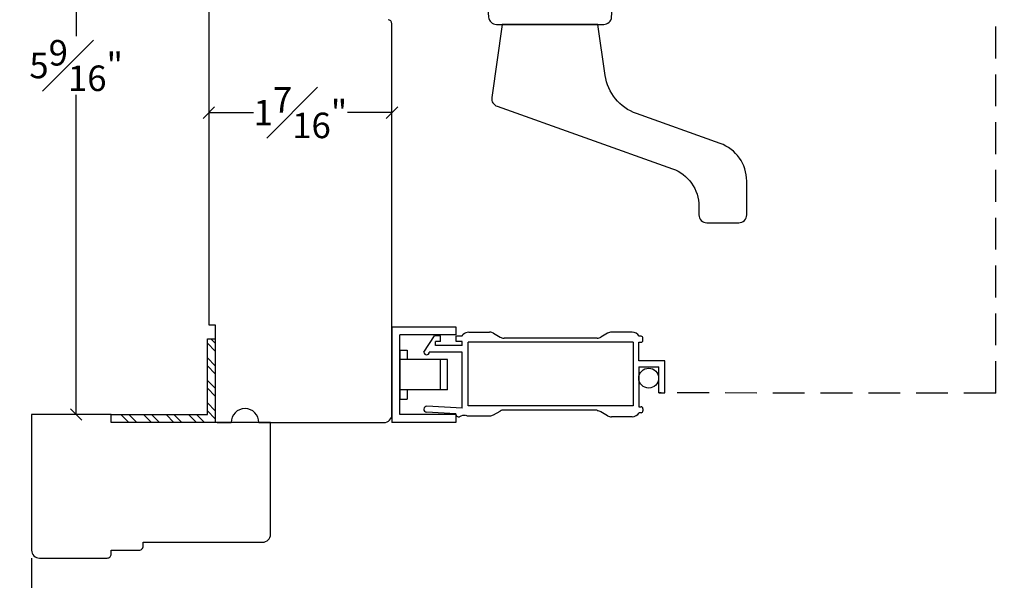
# Model space of a CAD drawing. Units: millimetres. Extents: x 0 to 48.3, y -3 to 28.5.
# Drawn here: x 20.7 to 28.5, y 7.7 to 12.1 of the extents above; entities that cross this region are included whole.
import ezdxf

# ---------------------------------------------------------------- set-up
doc = ezdxf.new("R2010")
doc.units = ezdxf.units.MM
doc.linetypes.add('HIDDEN', pattern=[0.375, 0.25, -0.125])
doc.layers.get('Defpoints').update_dxf_attribs({"lineweight": 18})
doc.styles.get("Standard").update_dxf_attribs({"font": 'arial.ttf'})
doc.dimstyles.new('0000021A90BDCD68', dxfattribs={"dimtxt": 0.2, "dimasz": 0.09, "dimexe": 0.062, "dimexo": 0.0625, "dimgap": 0.025, "dimtad": 0, "dimtih": 1, "dimtoh": 1, "dimdec": 4, "dimzin": 0, "dimdsep": 46, "dimlunit": 5, "dimtxsty": 'Standard', "dimblk": 'OBLIQUE', "dimcen": 0, "dimclrd": 256, "dimclre": 256, "dimclrt": 256, "dimadec": 0, "dimazin": 0, "dimtfac": 1, "dimtdec": 4, "dimtofl": 0, "dimtmove": 0, "dimatfit": 3, "dimldrblk": 'ARCHTICK', "dimfxl": 0, "dimfrac": 1, "dimtolj": 1, "dimtzin": 0, "dimlwd": -1, "dimlwe": -1, "dimarcsym": 0})

# ---------------------------------------------------------------- blocks, each defined once
blk = doc.blocks.new('_OBLIQUE')
at = {"color": 0, "linetype": 'ByBlock'}
blk.add_line((-0.5, -0.5), (0.5, 0.5), dxfattribs=at)
blk = doc.blocks.new('*D26')
at = {"transparency": 16777216}
for p, q in [((20.8401, 7.8375), (20.8401, 6.6861)), ((44.4237, 7.8375), (44.4237, 6.6861)), ((20.8401, 6.7481), (32.2988, 6.7481)), ((44.4237, 6.7481), (32.7263, 6.7481))]:
    blk.add_line(p, q, dxfattribs=at)
at = {"layer": 'Defpoints', "color": 0, "transparency": 16777216}
for p in [(20.8401, 7.9), (44.4237, 7.9), (44.4237, 6.7481)]:
    blk.add_point(p, dxfattribs=at)
at = {"transparency": 16777216, "xscale": 0.09, "yscale": 0.09, "zscale": 0.09, "rotation": 180}
blk.add_blockref('_OBLIQUE', (20.8401, 6.7481), dxfattribs=at)
at = {"transparency": 16777216, "xscale": 0.09, "yscale": 0.09, "zscale": 0.09}
blk.add_blockref('_OBLIQUE', (44.4237, 6.7481), dxfattribs=at)
at = {"transparency": 16777216, "insert": (32.5126, 6.7481), "char_height": 0.2, "attachment_point": 5}
blk.add_mtext('\\A1;BM', dxfattribs=at)
blk = doc.blocks.new('_ArchTick')
at = {"color": 0, "linetype": 'ByBlock', "const_width": 0.15}
blk.add_lwpolyline([(-0.5, -0.5), (0.5, 0.5)], dxfattribs=at)
blk = doc.blocks.new('*D30')
at = {"transparency": 16777216}
for p, q in [((23.6684, 11.3938), (23.6684, 11.3933)), ((22.2311, 11.3313), (22.5807, 11.3313)), ((23.6684, 11.3313), (23.3188, 11.3313)), ((22.2311, 11.2688), (22.2311, 11.2693))]:
    blk.add_line(p, q, dxfattribs=at)
at = {"layer": 'Defpoints', "color": 0, "transparency": 16777216}
for p in [(22.2311, 11.3313), (23.6684, 11.3313), (23.6684, 11.3313)]:
    blk.add_point(p, dxfattribs=at)
at = {"transparency": 16777216, "xscale": 0.09, "yscale": 0.09, "zscale": 0.09, "rotation": 180}
blk.add_blockref('_OBLIQUE', (22.2311, 11.3313), dxfattribs=at)
at = {"transparency": 16777216, "xscale": 0.09, "yscale": 0.09, "zscale": 0.09}
blk.add_blockref('_OBLIQUE', (23.6684, 11.3313), dxfattribs=at)
at = {"transparency": 16777216, "insert": (22.9497, 11.3313), "char_height": 0.2, "attachment_point": 5}
blk.add_mtext('\\A1;1{\\H1x;\\S7#16;}"', dxfattribs=at)
blk = doc.blocks.new('*D41')
at = {"transparency": 16777216}
for p, q in [((22.184, 14.526), (21.1277, 14.526)), ((21.1897, 14.526), (21.1897, 11.932)), ((21.1897, 8.963), (21.1897, 11.4701)), ((21.4026, 8.963), (21.1277, 8.963))]:
    blk.add_line(p, q, dxfattribs=at)
at = {"layer": 'Defpoints', "color": 0, "transparency": 16777216}
for p in [(22.2465, 14.526), (21.1897, 8.963), (21.4651, 8.963)]:
    blk.add_point(p, dxfattribs=at)
at = {"transparency": 16777216, "xscale": 0.09, "yscale": 0.09, "zscale": 0.09}
for p, rotation in [((21.1897, 14.526), 90), ((21.1897, 8.963), 270)]:
    blk.add_blockref('_OBLIQUE', p, dxfattribs=dict(at, rotation=rotation))
at = {"transparency": 16777216, "insert": (21.1897, 11.701), "char_height": 0.2, "attachment_point": 5}
blk.add_mtext('\\A1;5{\\H1x;\\S9#16;}"', dxfattribs=at)

msp = doc.modelspace()

# ---------------------------------------------------------------- hatches: boundary and pattern name
at = {"linetype": 'Continuous'}
h = msp.add_hatch(dxfattribs=at)
h.set_pattern_fill('STEEL', color=256, angle=90, style=0)
h.set_pattern_definition([(135, (65.48525, 106.85638), (-0.08838835, -0.08838835), []), (135, (65.42275, 106.85638), (-0.08838835, -0.08838835), [])])
h.paths.add_polyline_path([(22.2192, 8.96299), (21.49938, 8.96299), (21.49938, 8.90099), (22.2812, 8.90099), (22.2812, 9.55812), (22.2192, 9.55812)])

# ---------------------------------------------------------------- linework, layer by layer
at = {"color": 7, "linetype": 'Continuous'}
for p, q in [((22.23085, 14.51042), (22.23119, 9.66599)), ((23.66826, 8.96349), (23.66826, 12.02912)), ((22.23119, 9.66599), (22.28119, 9.66599)), ((22.28119, 9.66599), (22.2812, 8.91662)), ((22.29683, 8.90099), (22.40619, 8.90099)), ((22.62419, 8.90099), (23.60576, 8.90099))]:
    msp.add_line(p, q, dxfattribs=at)
at = {"linetype": 'HIDDEN'}
for p, q in [((28.40706, 9.13177), (28.40687, 14.5251)), ((28.40706, 9.12981), (25.76255, 9.13301))]:
    msp.add_line(p, q, dxfattribs=at)
for p, q in [((23.66826, 8.95267), (23.66826, 9.65099)), ((24.21912, 9.58201), (24.22796, 9.59085)), ((22.2192, 9.55812), (22.28119, 9.55812)), ((23.91905, 9.45301), (24.00117, 9.58201)), ((24.00905, 9.50401), (24.00905, 9.53601)), ((24.04805, 9.53601), (24.04805, 9.58201)), ((24.17305, 9.53601), (24.17305, 9.58201)), ((24.17305, 9.58201), (24.21912, 9.58201)), ((24.21905, 9.50401), (24.21905, 9.53601)), ((24.26505, 9.03101), (24.26505, 9.53101)), ((25.60605, 9.53101), (25.62305, 9.53101)), ((25.62305, 9.57701), (25.60757, 9.57701)), ((25.63805, 9.54601), (25.63805, 9.56201)), ((23.73026, 9.46799), (23.78626, 9.46799)), ((23.73026, 9.46799), (23.73026, 9.08399)), ((23.78626, 9.46799), (23.78626, 9.39599)), ((24.21905, 9.45301), (23.96105, 9.45301)), ((24.21905, 9.01342), (24.21905, 9.45301)), ((24.10526, 9.39599), (23.73026, 9.39599)), ((24.04726, 9.39599), (24.04726, 9.15599)), ((25.81005, 9.13301), (25.81005, 9.38401)), ((25.60605, 9.33651), (25.76255, 9.33651)), ((25.60605, 9.33651), (25.60605, 9.02401)), ((25.76255, 9.13301), (25.76255, 9.33651)), ((24.10526, 9.15599), (23.73026, 9.15599)), ((23.78626, 9.15599), (23.78626, 9.08399)), ((25.76255, 9.13301), (25.81005, 9.13301)), ((23.73026, 9.08399), (23.78626, 9.08399)), ((24.16871, 8.96999), (23.94002, 8.98187)), ((24.21905, 9.01342), (23.94243, 9.02781)), ((25.60605, 9.02401), (25.62305, 9.02401)), ((25.62305, 8.97801), (25.60757, 8.97801)), ((25.63805, 9.00901), (25.63805, 8.99301)), ((21.4651, 8.96299), (22.2192, 8.96299)), ((22.2812, 8.91662), (22.2812, 8.90099))]:
    msp.add_line(p, q)
at = {"linetype": 'Continuous'}
for p, q in [((23.66826, 9.65099), (23.66826, 8.90099)), ((23.66826, 9.65099), (24.16826, 9.65099)), ((23.73026, 8.96299), (23.73026, 9.58899)), ((24.16826, 9.58899), (23.73026, 9.58899)), ((24.16826, 9.65099), (24.16826, 9.58899)), ((24.2718, 9.60901), (24.43477, 9.60901)), ((24.46577, 9.6007), (24.51667, 9.57131)), ((25.35934, 9.6007), (25.30844, 9.57131)), ((25.55331, 9.60901), (25.39034, 9.60901)), ((22.2192, 8.96299), (22.2192, 9.55812)), ((24.04805, 9.58201), (24.00117, 9.58201)), ((24.04805, 9.53601), (24.00905, 9.53601)), ((24.21905, 9.53601), (24.17305, 9.53601)), ((25.56005, 9.53101), (24.26505, 9.53101)), ((25.27744, 9.56301), (24.54767, 9.56301)), ((25.56005, 9.53101), (25.56005, 9.03101)), ((25.60605, 9.38401), (25.60605, 9.53101)), ((24.21905, 9.50401), (24.00905, 9.50401)), ((24.10526, 9.15599), (24.10526, 9.39599)), ((25.81005, 9.38401), (25.60605, 9.38401)), ((25.56005, 9.03101), (24.26505, 9.03101)), ((24.46577, 8.96131), (24.51667, 8.9907)), ((25.27744, 8.99901), (24.54767, 8.99901)), ((25.35934, 8.95431), (25.30844, 8.9837)), ((24.16826, 8.90099), (23.66826, 8.90099)), ((24.16826, 8.96299), (23.73026, 8.96299)), ((24.16826, 8.96199), (24.16826, 8.90099)), ((24.2718, 8.95301), (24.43477, 8.95301)), ((25.55331, 8.94601), (25.39034, 8.94601))]:
    msp.add_line(p, q, dxfattribs=at)
for points in [[(25.40928, 12.27341), (24.40928, 12.27341), (24.42616, 12.08046, 0.3888787), (24.48842, 12.02341), (25.33013, 12.02341, 0.3888787), (25.3924, 12.08046)], [(26.24453, 11.08947), (25.58681, 11.32362, -0.2786105), (25.34135, 11.62387), (25.28428, 12.02341), (24.53428, 12.02341), (24.45222, 11.44899, 0.3567419), (24.49313, 11.38127), (25.86953, 10.89126, -0.3172364), (26.07722, 10.59686), (26.07722, 10.52982, 0.4142136), (26.13972, 10.46732), (26.38972, 10.46732, 0.4142136), (26.45222, 10.52982), (26.45222, 10.79507, 0.3172364)]]:
    msp.add_lwpolyline(points, format="xyb", close=True)
msp.add_lwpolyline([(22.6531, 7.96199, 0.4142136), (22.7151, 8.02399), (22.7151, 8.90099), (21.4651, 8.90099), (21.4651, 8.96299), (20.8401, 8.96299), (20.8401, 7.89999, 0.4142136), (20.9021, 7.83799), (21.4341, 7.83799, 0.4142136), (21.4651, 7.86899), (21.4651, 7.89999), (21.6841, 7.89999, 0.4142136), (21.7151, 7.93099), (21.7151, 7.96199), (22.6531, 7.96199)], format="xyb")
msp.add_circle((25.68331, 9.24881), 0.078, dxfattribs=at)
at = {"color": 7, "linetype": 'Continuous'}
for centre, radius, start, end in [((23.63701, 12.02912), 0.03125, 0, 89.249892), ((22.51519, 8.90099), 0.109, 0, 180), ((23.60576, 8.96349), 0.0625, 270, 0)]:
    msp.add_arc(centre, radius, start, end, dxfattribs=at)
for centre, radius, start, end in [((24.2718, 9.54701), 0.062, 90, 135), ((25.55331, 9.54701), 0.062, 28.938528, 90), ((25.62305, 9.56201), 0.015, 0, 90), ((25.62305, 9.54601), 0.015, 270, 0), ((23.94005, 9.45301), 0.021, 180, 0), ((23.94123, 9.00484), 0.023, 87, 267), ((24.19268, 8.96874), 0.024, 177, 285.897516), ((25.55331, 9.00801), 0.062, 270, 331.061472), ((25.62305, 9.00901), 0.015, 0, 90), ((25.62305, 8.99301), 0.015, 270, 0), ((24.23674, 8.88979), 0.06727, 83.445824, 123.86252), ((24.2718, 9.01501), 0.062, 246.779337, 270)]:
    msp.add_arc(centre, radius, start, end)
at = {"linetype": 'Continuous'}
for centre, start, end in [((24.43477, 9.54701), 60, 90), ((25.39034, 9.54701), 90, 120), ((24.54767, 9.62501), 240, 270), ((25.27744, 9.62501), 270, 300), ((24.54767, 8.93701), 90, 120), ((25.27744, 8.93001), 60, 90), ((24.43477, 9.01501), 270, 300), ((25.39034, 9.00801), 240, 270)]:
    msp.add_arc(centre, 0.062, start, end, dxfattribs=at)

# ---------------------------------------------------------------- dimensions: what is measured, and where the dimension line sits
dim = msp.add_linear_dim(base=(21.18969, 8.96299), p1=(22.24647, 14.52605), p2=(21.4651, 8.96299), angle=90, dimstyle='0000021A90BDCD68', override={"dimpost": '"'})
dim.commit()
dim.dimension.update_dxf_attribs({"geometry": '*D41', "text_midpoint": (21.18969, 11.70105), "dimtype": 160})
dim = msp.add_linear_dim(base=(23.66837, 11.3313), p1=(22.23106, 11.33133), p2=(23.66837, 11.3313), dimstyle='0000021A90BDCD68', override={"dimpost": '"'})
dim.commit()
dim.dimension.update_dxf_attribs({"geometry": '*D30', "text_midpoint": (22.94971, 11.3313)})
dim = msp.add_linear_dim(base=(44.42375, 6.74813), p1=(20.8401, 7.89999), p2=(44.42375, 7.90001), text='BM', dimstyle='0000021A90BDCD68', override={"dimpost": '"'})
dim.commit()
dim.dimension.update_dxf_attribs({"geometry": '*D26', "text_midpoint": (32.51259, 6.74813), "dimtype": 160})

doc.saveas('drawing.dxf')
